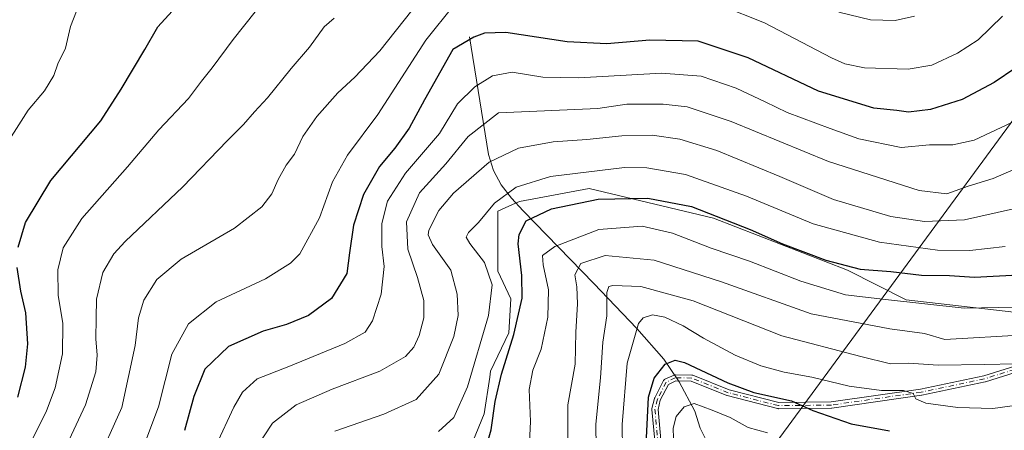
# Model space of a CAD drawing. Units: metres. Extents: x 603197 to 606617, y 4784738 to 4787104.
# Drawn here: x 604617 to 604874, y 4785138 to 4785246 of the extents above; entities that cross this region are included whole.
import ezdxf

# ---------------------------------------------------------------- set-up
doc = ezdxf.new("R2010")
doc.units = ezdxf.units.M
doc.header["$MEASUREMENT"] = 0
doc.linetypes.add('DGN Style 4', pattern=[2.6384748266838614, 1.318413404963828, -0.6592067024819142, 0.001648016756204785, -0.6592067024819142])
for name, color, linetype, lineweight in [('Camino Cxs', 7, 'Continuous', 0), ('Camino eje', 30, 'DGN Style 4', 13), ('Corriente natural lineal', 142, 'Continuous', 13), ('Curva de nivel maestra', 30, 'Continuous', 30), ('Curva de nivel normal', 30, 'Continuous', 0), ('Espacio natural protegido', 121, 'Continuous', 13), ('Espacio natural protegido CxS', 121, 'Continuous', 0), ('Tendido', 6, 'Continuous', 0)]:
    doc.layers.add(name, color=color, linetype=linetype, lineweight=lineweight)

msp = doc.modelspace()

# ---------------------------------------------------------------- linework, layer by layer
at = {"layer": 'Camino Cxs', "color": 7, "linetype": 'Continuous', "lineweight": 0}
for points in [[(604782.7232999997, 4785135.7481, 201.0947000000015), (604781.9933000002, 4785143.8281, 211.4373999999953), (604781.9924, 4785143.961200001, 211.6177000000025), (604782.0136000002, 4785144.092700001, 211.8080000000046), (604782.6642000005, 4785146.715100001, 215.5224000000017), (604782.6917000003, 4785146.802800001, 215.6254000000045), (604782.7290000003, 4785146.886700001, 215.7179000000033), (604785.039, 4785151.366699999, 219.772100000002), (604785.0674000002, 4785151.417199999, 219.8377999999939), (604785.1124, 4785151.483100001, 219.9263999999966), (604785.1635999996, 4785151.544199999, 220.0120000000024), (604785.2207000004, 4785151.5999, 220.0939000000071), (604785.2830999997, 4785151.649599999, 220.171199999997), (604785.3501000004, 4785151.6929, 220.243100000007), (604785.4133000001, 4785151.7257, 220.301999999996), (604787.7833000004, 4785152.8257, 221.6953999999969), (604787.7910000002, 4785152.829299999, 221.6802000000025), (604787.8652999997, 4785152.8584, 221.531799999997), (604787.9420999996, 4785152.880000001, 221.3760000000038), (604788.0206000004, 4785152.8939, 221.2143999999971), (604788.1001000004, 4785152.899800001, 221.0483999999997), (604788.1312999995, 4785152.9, 220.9824999999983), (604792.4212999997, 4785152.84, 211.9040999999997), (604792.4698999999, 4785152.8378, 211.8006000000023), (604792.5489999996, 4785152.8279, 211.6549999999988), (604792.6266999999, 4785152.8102, 211.5240999999951), (604792.7023, 4785152.784800001, 211.3934000000008), (604792.7083000002, 4785152.782400001, 211.3828999999969), (604802.1699999999, 4785148.981799999, 203.5375000000058), (604815.1771999998, 4785145.631200001, 203.4594999999972), (604828.9088000003, 4785145.7795, 206.2155999999959), (604852.2803999997, 4785149.1282, 215.399900000004), (604868.7577000001, 4785152.615, 218.1208000000042), (604892.2158000004, 4785159.9332, 213.0999000000011)], [(604782.7232999997, 4785135.7481, 201.0947000000015), (604781.9933000002, 4785143.8281, 211.4373999999953), (604781.9924, 4785143.961200001, 211.6177000000025), (604782.0136000002, 4785144.092700001, 211.8080000000046), (604782.6642000005, 4785146.715100001, 215.5224000000017), (604782.6917000003, 4785146.802800001, 215.6254000000045), (604782.7290000003, 4785146.886700001, 215.7179000000033), (604785.039, 4785151.366699999, 219.772100000002), (604785.0674000002, 4785151.417199999, 219.8377999999939), (604785.1124, 4785151.483100001, 219.9263999999966), (604785.1635999996, 4785151.544199999, 220.0120000000024), (604785.2207000004, 4785151.5999, 220.0939000000071), (604785.2830999997, 4785151.649599999, 220.171199999997), (604785.3501000004, 4785151.6929, 220.243100000007), (604785.4133000001, 4785151.7257, 220.301999999996), (604787.7833000004, 4785152.8257, 221.6953999999969), (604787.7910000002, 4785152.829299999, 221.6802000000025), (604787.8652999997, 4785152.8584, 221.531799999997), (604787.9420999996, 4785152.880000001, 221.3760000000038), (604788.0206000004, 4785152.8939, 221.2143999999971), (604788.1001000004, 4785152.899800001, 221.0483999999997), (604788.1312999995, 4785152.9, 220.9824999999983), (604792.4212999997, 4785152.84, 211.9040999999997), (604792.4698999999, 4785152.8378, 211.8006000000023), (604792.5489999996, 4785152.8279, 211.6549999999988), (604792.6266999999, 4785152.8102, 211.5240999999951), (604792.7023, 4785152.784800001, 211.3934000000008), (604792.7083000002, 4785152.782400001, 211.3828999999969), (604802.1699999999, 4785148.981799999, 203.5375000000058), (604815.1771999998, 4785145.631200001, 203.4594999999972), (604828.9088000003, 4785145.7795, 206.2155999999959), (604852.2803999997, 4785149.1282, 215.399900000004), (604868.7577000001, 4785152.615, 218.1208000000042), (604892.2158000004, 4785159.9332, 213.0999000000011)], [(604892.7583, 4785158.4264, 212.4636000000028), (604869.1983000003, 4785151.076400001, 216.9841000000015), (604869.1766999997, 4785151.07, 216.9707999999955), (604869.1256999997, 4785151.057399999, 216.9412000000011), (604852.5856999997, 4785147.557399999, 215.4567999999999), (604852.5590000004, 4785147.552200001, 215.4489000000031), (604852.5334999999, 4785147.5482, 215.4415000000008), (604829.0834999997, 4785144.188200001, 206.468200000003), (604829.0299000005, 4785144.1823, 206.3935000000056), (604828.9787, 4785144.1801, 206.3218999999954), (604815.0887000002, 4785144.030099999, 203.1290000000008), (604814.9837999997, 4785144.035900001, 203.1806999999972), (604814.8805000001, 4785144.055400001, 203.2339999999967), (604801.7204999998, 4785147.445400001, 204.0776999999944), (604801.6653000005, 4785147.4617, 204.1098999999958), (604801.6218999998, 4785147.477700001, 204.1321999999927), (604792.25, 4785151.2422, 211.9101999999984), (604788.2912999997, 4785151.297599999, 218.8139999999985), (604786.3355, 4785150.389799999, 218.6520000000019), (604784.1940000001, 4785146.236600001, 214.1923999999999), (604783.5988999996, 4785143.838, 211.4611000000005), (604784.3163999999, 4785135.896400001, 202.0043000000005)], [(604892.7583, 4785158.4264, 212.4636000000028), (604869.1983000003, 4785151.076400001, 216.9841000000015), (604869.1766999997, 4785151.07, 216.9707999999955), (604869.1256999997, 4785151.057399999, 216.9412000000011), (604852.5856999997, 4785147.557399999, 215.4567999999999), (604852.5590000004, 4785147.552200001, 215.4489000000031), (604852.5334999999, 4785147.5482, 215.4415000000008), (604829.0834999997, 4785144.188200001, 206.468200000003), (604829.0299000005, 4785144.1823, 206.3935000000056), (604828.9787, 4785144.1801, 206.3218999999954), (604815.0887000002, 4785144.030099999, 203.1290000000008), (604814.9837999997, 4785144.035900001, 203.1806999999972), (604814.8805000001, 4785144.055400001, 203.2339999999967), (604801.7204999998, 4785147.445400001, 204.0776999999944), (604801.6653000005, 4785147.4617, 204.1098999999958), (604801.6218999998, 4785147.477700001, 204.1321999999927), (604792.25, 4785151.2422, 211.9101999999984), (604788.2912999997, 4785151.297599999, 218.8139999999985), (604786.3355, 4785150.389799999, 218.6520000000019), (604784.1940000001, 4785146.236600001, 214.1923999999999), (604783.5988999996, 4785143.838, 211.4611000000005), (604784.3163999999, 4785135.896400001, 202.0043000000005)]]:
    msp.add_polyline3d(points, dxfattribs=at)
at = {"layer": 'Camino eje', "color": 30, "linetype": 'DGN Style 4', "lineweight": 13}
msp.add_polyline3d([(604958.7933, 4785231.3759, 216.4094000000041), (604957.8261000002, 4785230.6369, 217.4492999999929), (604953.5401, 4785219.6601, 225.0898000000016), (604948.7801000001, 4785207.960100001, 227.2241999999969), (604934.7001, 4785189.670100001, 225.8497000000062), (604925.2500999998, 4785179.9101, 225.9976000000024), (604910.7701000003, 4785168.5701, 213.6521999999968), (604892.5201000003, 4785159.190099999, 212.6888999999938), (604868.9600999998, 4785151.840100001, 217.5227000000014), (604852.4200999998, 4785148.340100001, 215.426999999996), (604828.9700999996, 4785144.9801, 206.296199999997), (604815.0800999999, 4785144.8301, 203.3081999999995), (604801.9200999998, 4785148.220100001, 203.773000000001), (604792.4101, 4785152.040100001, 211.7396000000008), (604788.1201, 4785152.100099999, 220.2964999999967), (604785.7500999998, 4785151.0001, 219.4437999999937), (604783.4401000004, 4785146.520099999, 214.8923000000068), (604782.7901, 4785143.9001, 211.7416999999987), (604783.5201000003, 4785135.8201, 201.547900000005)], dxfattribs=at)
at = {"layer": 'Corriente natural lineal', "color": 142, "linetype": 'Continuous', "lineweight": 13}
msp.add_polyline3d([(604734.2801000001, 4785241.340100001, 251.9728999999934), (604739.2500999998, 4785210.5101, 238.1232000000018), (604740.5401, 4785206.360099999, 235.8341999999975), (604742.6101000002, 4785202.5801, 233.0227000000014), (604745.2600999996, 4785199.090100001, 230.6490000000049), (604748.2901, 4785195.780099999, 228.0292000000045), (604766.8501000004, 4785176.8201, 213.2649999999994), (604778.1001000004, 4785165.040100001, 206.553899999999), (604785.0800999999, 4785156.970100001, 201.6686999999947), (604789.1201, 4785151.0701, 198.8595000000059), (604793.2337999997, 4785143.345600001, 195.2595000000001), (604794.5994999995, 4785138.9506, 193.2936999999947), (604799.4891999997, 4785129.173800001, 188.7136000000028)], dxfattribs=at)
at = {"layer": 'Curva de nivel maestra', "color": 30, "linetype": 'Continuous', "lineweight": 30, "flags": 128}
for points, elevation in [([(604616.2400000002, 4785186.2601), (604618.2000000002, 4785192.700099999), (604624.8300000001, 4785203.700099999), (604637.8799999999, 4785219.360099999), (604643.2300000006, 4785227.600099999), (604649.4000000004, 4785237.970100001), (604652.8200000003, 4785243.9301), (604656.5199999996, 4785248.020099999)], 275), ([(604877.1299999999, 4785233.210100001), (604871.54, 4785229.340100001), (604863.0999999996, 4785224.950099999), (604854.8799999999, 4785222.270099999), (604849.1399999997, 4785221.590100001), (604846.0300000003, 4785222.0701), (604840.0499999998, 4785222.700099999), (604825.54, 4785227.0801), (604807.1600000003, 4785235.8201), (604794.0899999999, 4785240.170100001), (604781.4500000002, 4785240.470100001), (604770.25, 4785239.470100001), (604759.8099999996, 4785240.030099999), (604743.79, 4785242.450099999), (604738.25, 4785242.2401), (604735.4000000004, 4785241.2401), (604729.9400000004, 4785238.030099999), (604722.5499999998, 4785224.880100001), (604718.5199999996, 4785217.4101), (604714.8099999996, 4785212.210100001), (604710.7400000002, 4785207.360099999), (604706.5700000003, 4785200.030099999), (604704, 4785192.050100001), (604702.8799999999, 4785184.790100001), (604702.1799999997, 4785179.440099999), (604698.1699999999, 4785172.9001), (604692.2100000001, 4785168.390100001), (604686.4400000004, 4785166.0601), (604680.3200000003, 4785164.280099999), (604671.29, 4785160.2601), (604665.0999999996, 4785154.380100001), (604662.2100000001, 4785147.2401), (604659.7800000003, 4785138.3201)], 250), ([(604738.6399999997, 4785133.960100001), (604739.9800000006, 4785138.470100001), (604741.0199999996, 4785145.950099999), (604742.6900000004, 4785153.050100001), (604745.8499999996, 4785163.440099999), (604748.0300000003, 4785172.940099999), (604748.0199999996, 4785178.9101), (604747.0199999996, 4785187.1801), (604747.2699999996, 4785189.5801), (604749.1200000001, 4785193.140100001), (604755.7000000002, 4785196.350099999), (604767.9199999999, 4785198.850099999), (604780.9299999997, 4785199.1501), (604792.3399999999, 4785196.9001), (604807.7100000001, 4785190.880100001), (604816.1100000005, 4785187.1501), (604827.4699999997, 4785182.880100001), (604836.4699999997, 4785180.4901), (604844.4699999997, 4785179.880100001), (604852.4699999997, 4785178.960100001), (604859.8200000003, 4785178.840100001), (604866.3399999999, 4785178.4101), (604877.7999999998, 4785179.030099999)], 225), ([(604616.1799999997, 4785147.0001), (604618.1600000003, 4785154.890100001), (604618.7599999999, 4785161.0001), (604618.2800000003, 4785169.090100001), (604616.9299999997, 4785174.8101), (604616.04, 4785181.0001)], 275), ([(604780.6200000001, 4785136.440099999), (604781.0800000001, 4785147.030099999), (604782.5800000001, 4785152.030099999), (604785.4500000002, 4785155.6601), (604788.0899999999, 4785156.710100001), (604790.5599999996, 4785156.140100001), (604801.8799999999, 4785150.7501), (604808.6600000003, 4785148.2301), (604818.5300000003, 4785146.100099999), (604824.0899999999, 4785143.5801), (604834.1200000001, 4785140.100099999), (604844.1500000004, 4785138.2501)], 200)]:
    msp.add_lwpolyline(points, dxfattribs=dict(at, elevation=elevation))
at = {"layer": 'Curva de nivel normal', "color": 30, "linetype": 'Continuous', "lineweight": 0, "flags": 128}
for points, elevation in [([(604611.2999999998, 4785210.359999999), (604618.8799999999, 4785222.17), (604623.2000000002, 4785227.180000001), (604625.5899999999, 4785231.17), (604626.6600000003, 4785234.279999999), (604628.6100000005, 4785238.359999999), (604629.9900000002, 4785244.029999999), (604632.2999999998, 4785250.02)], 280), ([(604730.2699999996, 4785249.720000001), (604722.8399999999, 4785240.480000001), (604710.3399999999, 4785220.980000001), (604702.3600000005, 4785210.359999999), (604698.4400000004, 4785203.359999999), (604695.0800000001, 4785194), (604689.9299999997, 4785184.57), (604687.5300000003, 4785182.119999999), (604680.9900000002, 4785177.980000001), (604668.04, 4785172), (604660.7999999998, 4785166.24), (604656.5, 4785158.279999999), (604652.9900000002, 4785144.480000001), (604649.8899999997, 4785136.390000001)], 255), ([(604873.6799999997, 4785246.689999999), (604867.3099999996, 4785240.560000001), (604861.8899999997, 4785237.050000001), (604855.2300000006, 4785233.949999999), (604849.04, 4785232.84), (604837.6200000001, 4785233.180000001), (604832.4900000002, 4785234.220000001), (604828.9699999997, 4785235.859999999), (604811.4199999999, 4785244.980000001), (604800, 4785249.550000001)], 255), ([(604612.1600000003, 4785120.16), (604623.7199999997, 4785143.460000001), (604625.9500000002, 4785149.51), (604627.8300000001, 4785158.42), (604627.9199999999, 4785166.310000001), (604626.7000000002, 4785173.720000001), (604626.6799999997, 4785180.380000001), (604628.0700000003, 4785186.119999999), (604632.9500000002, 4785193.82), (604644.8799999999, 4785207.32), (604653.0800000001, 4785216.960000001), (604660.8200000003, 4785225.15), (604664.2300000006, 4785229.699999999), (604667.0099999999, 4785233.180000001), (604672.5300000003, 4785240.640000001), (604678.2199999997, 4785247.84)], 270), ([(604636.4699999997, 4785128.99), (604643.3700000001, 4785144.310000001), (604646.8700000001, 4785160.57), (604647.7100000001, 4785167.84), (604649.1399999997, 4785172.4), (604652.5199999996, 4785177.850000001), (604658.9199999999, 4785183.140000001), (604672.8799999999, 4785191.24), (604679.9600000001, 4785196.800000001), (604682.5800000001, 4785200.220000001), (604684.2300000006, 4785204.029999999), (604686.3799999999, 4785207.699999999), (604688.5499999998, 4785210.58), (604690.7199999997, 4785215.220000001), (604694.3399999999, 4785220.49), (604699.9100000003, 4785226.699999999), (604704.3399999999, 4785230.77), (604710.8799999999, 4785237.66), (604719.2300000006, 4785248.180000001)], 260), ([(604830.8399999999, 4785247.779999999), (604839.1799999997, 4785245.74), (604845.6200000001, 4785245.58), (604850.7000000002, 4785246.75)], 260), ([(604698.9199999999, 4785246.210000001), (604696.2599999999, 4785243.9), (604692.4299999997, 4785238.600000001), (604687.6399999997, 4785233.060000001), (604681.5, 4785225.359999999), (604678.0599999996, 4785221.699999999), (604675.2199999997, 4785218.350000001), (604670.9400000004, 4785214.100000001), (604659.3700000001, 4785202.109999999), (604644.2599999999, 4785187.800000001), (604641.29, 4785184.539999999), (604638.4299999997, 4785179.699999999), (604636.7800000003, 4785172.699999999), (604636.7000000002, 4785167.67), (604636.5499999998, 4785162.27), (604636.8899999997, 4785158.01), (604636.5999999996, 4785153.699999999), (604633.8700000001, 4785145.039999999), (604627.79, 4785131.930000001)], 265), ([(604877.6200000001, 4785219.640000001), (604866.2800000003, 4785214.279999999), (604860.7300000006, 4785213.07), (604854.6200000001, 4785213.02), (604847.1399999997, 4785212.34), (604836.1399999997, 4785214.65), (604828.5999999996, 4785217.369999999), (604817.3499999996, 4785221.5), (604811.6200000001, 4785224.350000001), (604804.0599999996, 4785227.9), (604794.8399999999, 4785231.050000001), (604784.5499999998, 4785231.810000001), (604762.8499999996, 4785230.619999999), (604753.4800000006, 4785230.779999999), (604745.4800000006, 4785232.039999999), (604740.3399999999, 4785231.109999999), (604735.6699999999, 4785228.279999999), (604731.1699999999, 4785223.76), (604726.4800000006, 4785216.029999999), (604717.5499999998, 4785205.609999999), (604712.8200000003, 4785198.300000001), (604711.3399999999, 4785192.460000001), (604711.4000000004, 4785186.430000001), (604711.9699999997, 4785181.199999999), (604711.2400000002, 4785173.99), (604708.9600000001, 4785167.029999999), (604706.9900000002, 4785164.039999999), (604701.6600000003, 4785161.07), (604687.0599999996, 4785155.060000001), (604678.7400000002, 4785151.800000001), (604674.9800000006, 4785148.33), (604672.6600000003, 4785144.4), (604663.4600000001, 4785124.560000001)], 245), ([(604678.0899999999, 4785133.119999999), (604682.7599999999, 4785140.24), (604688.9699999997, 4785145.029999999), (604698.4100000003, 4785149.180000001), (604710.8600000005, 4785153.850000001), (604717.5899999999, 4785157.699999999), (604719.7800000003, 4785160.140000001), (604721.1699999999, 4785163.16), (604722.3200000003, 4785167.810000001), (604722.3200000003, 4785172.359999999), (604720.7300000006, 4785178.359999999), (604718.2000000002, 4785185.800000001), (604717.79, 4785192.880000001), (604721.2400000002, 4785200.49), (604728.0899999999, 4785208.119999999), (604733.9699999997, 4785215.230000001), (604741.9000000004, 4785221.449999999), (604767.8200000003, 4785222.58), (604775.4400000004, 4785223.720000001), (604784.9600000001, 4785223.730000001), (604791.25, 4785223), (604802.75, 4785219.189999999), (604828.1399999997, 4785208.699999999), (604851.8899999997, 4785201.09), (604859.1500000004, 4785200.279999999), (604864.7400000002, 4785202.230000001), (604871.2800000003, 4785204.24), (604880.6500000004, 4785208.32)], 240), ([(604876.5700000003, 4785196.300000001), (604863.7800000003, 4785193.480000001), (604853.2999999998, 4785193.01), (604844.4699999997, 4785194.289999999), (604829.5300000003, 4785198.720000001), (604815.4800000006, 4785204.800000001), (604799.0099999999, 4785211.57), (604789.3300000001, 4785214.560000001), (604782.0800000001, 4785215.58), (604774.1399999997, 4785215.460000001), (604764.9699999997, 4785214.49), (604756.1799999997, 4785213.890000001), (604747.1500000004, 4785212.220000001), (604739.4800000006, 4785208.49), (604730.1500000004, 4785200.42), (604726.2400000002, 4785195.869999999), (604723.7000000002, 4785190.779999999), (604723.4600000001, 4785189.550000001), (604724.6500000004, 4785187.02), (604729.3899999997, 4785180.300000001), (604731.0800000001, 4785174.02), (604731.3099999996, 4785168.42), (604730.2400000002, 4785162.939999999), (604726.2599999999, 4785153.08), (604720.3099999996, 4785146.449999999), (604711.9100000003, 4785142.619999999), (604699.04, 4785138.189999999)], 235), ([(604726.1799999997, 4785138.08), (604730.2100000001, 4785141.710000001), (604733.7599999999, 4785149.720000001), (604739.25, 4785168.42), (604740.2199999997, 4785176.439999999), (604738.2100000001, 4785182.26), (604734.3499999996, 4785187.230000001), (604733.4199999999, 4785188.939999999), (604734.0700000003, 4785190.17), (604736.6799999997, 4785192.720000001), (604740.8099999996, 4785197.84), (604746.4800000006, 4785201.960000001), (604755.4800000006, 4785204.77), (604774.7999999998, 4785207.119999999), (604780.6399999997, 4785207.060000001), (604790.7800000003, 4785205.32), (604806.7699999996, 4785199.59), (604824.2100000001, 4785192.42), (604841.4800000006, 4785187.560000001), (604856.6500000004, 4785185.5), (604865.1399999997, 4785185.439999999), (604874.3700000001, 4785186.5)], 230), ([(604749.8700000001, 4785133.359999999), (604750.2599999999, 4785140.640000001), (604749.8799999999, 4785149.039999999), (604750.8899999997, 4785154.140000001), (604753.0599999996, 4785159.58), (604754.79, 4785168.01), (604754.9400000004, 4785175.15), (604753.5499999998, 4785181.65), (604753.4100000003, 4785184.100000001), (604756.5899999999, 4785186.480000001), (604768.1200000001, 4785190.949999999), (604779.4600000001, 4785191.779999999), (604787.3899999997, 4785189.980000001), (604797.4900000002, 4785186.02), (604807.54, 4785182.640000001), (604820.9400000004, 4785177.390000001), (604832.6200000001, 4785173.84), (604843.0800000001, 4785172.58), (604863.6600000003, 4785170.289999999), (604877.1299999999, 4785170.58)], 220), ([(604760, 4785131.59), (604760.0300000003, 4785145.01), (604761.8899999997, 4785155.699999999), (604762.1100000005, 4785164.060000001), (604762.5099999999, 4785171.5), (604762.3399999999, 4785175.9), (604761.8499999996, 4785179.039999999), (604763.4400000004, 4785181.99), (604769.79, 4785184.130000001), (604782.6100000005, 4785182.930000001), (604800.1699999999, 4785177.25), (604823.6200000001, 4785168.869999999), (604844.25, 4785164.9), (604853.3099999996, 4785163.680000001), (604858.5700000003, 4785162.130000001), (604879.6299999999, 4785163.369999999)], 215), ([(604767.4699999997, 4785127.470000001), (604767.3200000003, 4785139.980000001), (604768.5899999999, 4785152.09), (604769.1399999997, 4785161.449999999), (604770.1699999999, 4785168.289999999), (604770.1900000004, 4785174.460000001), (604770.7100000001, 4785176.039999999), (604771.7400000002, 4785176.27), (604779.1399999997, 4785176.029999999), (604792.7999999998, 4785172.26), (604816.0099999999, 4785163.07), (604836.6200000001, 4785157.680000001), (604844.4000000004, 4785155.75), (604849.2199999997, 4785155.970000001), (604856.8399999999, 4785155.380000001), (604868.9600000001, 4785155.630000001), (604877.0499999998, 4785155.76)], 210), ([(604774.4900000002, 4785120.050000001), (604774.1799999997, 4785139.880000001), (604775.5700000003, 4785155.960000001), (604778.5, 4785166.300000001), (604779.7300000006, 4785167.76), (604782.1600000003, 4785168.59), (604785.3600000005, 4785168), (604790.1900000004, 4785165.699999999), (604795.4699999997, 4785162.470000001), (604803.7999999998, 4785158.01), (604810.4699999997, 4785155.220000001), (604816.5700000003, 4785153.619999999), (604823.79, 4785152.26), (604833.5999999996, 4785149.92), (604842.0599999996, 4785148.810000001), (604847.8300000001, 4785148.800000001), (604850.2999999998, 4785148.029999999), (604851.04, 4785146.609999999), (604853.5899999999, 4785145.51), (604862.0300000003, 4785144.32), (604871.1799999997, 4785144.109999999), (604883.1500000004, 4785145.730000001)], 205), ([(604787.7699999996, 4785133.720000001), (604787.5199999996, 4785138.91), (604788.3799999999, 4785141.970000001), (604790.4199999999, 4785144.550000001), (604793.0599999996, 4785145.430000001), (604797.7599999999, 4785143.66), (604802.5, 4785141.730000001), (604807.2100000001, 4785139.119999999), (604812.2100000001, 4785137.699999999)], 195)]:
    msp.add_lwpolyline(points, dxfattribs=dict(at, elevation=elevation))
at = {"layer": 'Espacio natural protegido', "color": 121, "linetype": 'Continuous', "lineweight": 13, "flags": 128}
msp.add_lwpolyline([(604888.8748999997, 4785167.846700002), (604848.4739999986, 4785172.546600001), (604833.1734999984, 4785180.2465), (604798.0725999994, 4785193.846200001), (604765.5717999985, 4785201.646100001), (604747.371499999, 4785198.246200002), (604745.5612999987, 4785197.452099998), (604741.6714000005, 4785195.746200004), (604741.6714999992, 4785186.633400001), (604741.6714999992, 4785180.046499999), (604745.0715999999, 4785172.746600003), (604744.5717000002, 4785163.846800001), (604739.7718000001, 4785153.847000001), (604739.6308000005, 4785152.293000001), (604738.1719000007, 4785142.647100002), (604733.7718999997, 4785132.047300001)], dxfattribs=at)
at = {"layer": 'Espacio natural protegido CxS', "color": 121, "linetype": 'Continuous', "lineweight": 0, "flags": 128}
msp.add_lwpolyline([(604733.7719000004, 4785132.047299999), (604738.1719000015, 4785142.647100001), (604739.6308000013, 4785152.293), (604739.771800001, 4785153.847), (604744.5717000011, 4785163.846800001), (604745.0716000008, 4785172.746600001), (604741.6715000002, 4785180.046499998), (604741.6715000002, 4785186.633400001), (604741.6714000013, 4785195.746200002), (604745.5612999996, 4785197.452099998), (604747.3714999999, 4785198.246200001), (604765.5717999993, 4785201.6461), (604798.0726000002, 4785193.8462), (604833.1734999992, 4785180.246499999), (604848.4739999997, 4785172.5466), (604888.8749000004, 4785167.846700001)], dxfattribs=at)
at = {"layer": 'Tendido', "color": 6, "linetype": 'Continuous', "lineweight": 0}
msp.add_polyline3d([(604538.6935999999, 4784758.2763, 177.2636000000057), (604594.4472000003, 4784834.152100001, 215.929099999994), (604696.0473999997, 4784973.852299999, 236.3291000000027), (604883.0076000001, 4785228.4967, 248.9061999999976), (605010.5800000001, 4785403.220000001, 254.9948000000004)], dxfattribs=at)

doc.saveas('drawing.dxf')
